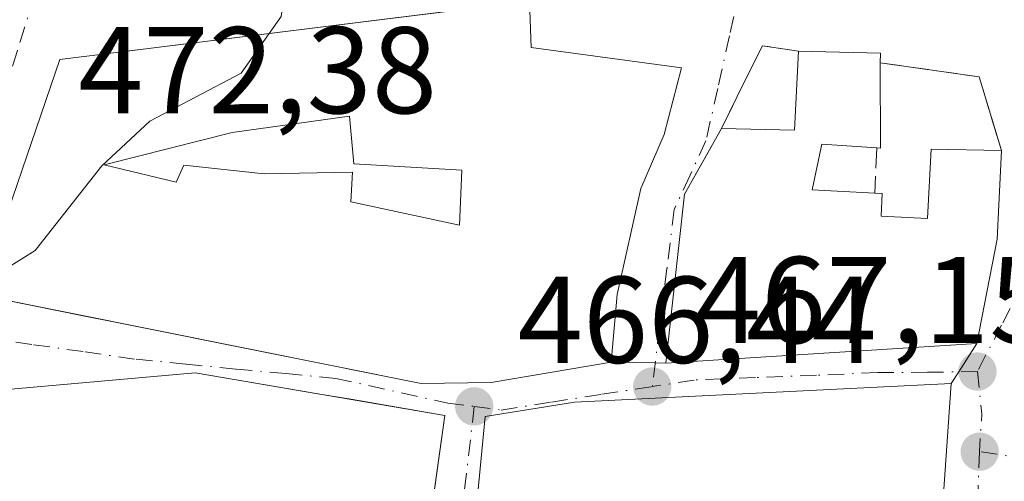
# Model space of a CAD drawing. Units: metres. Extents: x 566582 to 570044, y 4721798 to 4724159.
# Drawn here: x 569326 to 569406, y 4722991 to 4723028 of the extents above; entities that cross this region are included whole.
import ezdxf

# ---------------------------------------------------------------- set-up
doc = ezdxf.new("R2010")
doc.units = ezdxf.units.M
doc.header["$MEASUREMENT"] = 0
doc.linetypes.add('DGN Style 3', pattern=[2.307223458686699, 1.648016756204785, -0.6592067024819142])
doc.linetypes.add('DGN Style 4', pattern=[2.6384748266838614, 1.318413404963828, -0.6592067024819142, 0.001648016756204785, -0.6592067024819142])
for name, color, linetype, lineweight in [('Cultivos leñosos CxS', 92, 'Continuous', 0), ('Curva de nivel normal', 30, 'Continuous', 0), ('Edificación Cxs', 1, 'Continuous', 13), ('Muro lineal', 1, 'DGN Style 3', 13), ('Punto de cota en terreno', 7, 'Continuous', 0), ('Rótulo de punto de cota en terreno', 7, 'Continuous', 0), ('Vía urbana Cxs', 4, 'Continuous', 0), ('Vía urbana eje', 4, 'DGN Style 4', 0)]:
    doc.layers.add(name, color=color, linetype=linetype, lineweight=lineweight)
doc.styles.add('Style-Arial', font='txt')

# ---------------------------------------------------------------- blocks, each defined once
blk = doc.blocks.new('5PATER')
at = {"layer": 'Cultivos leñosos CxS', "linetype": 'Continuous', "lineweight": 0}
h = blk.add_hatch(color=51, dxfattribs=at)
edge = h.paths.add_edge_path()
edge.add_ellipse((0, 0), major_axis=(-0.1095731443231308, -0.1110710700762829), ratio=0.9994222409660322, start_angle=0, end_angle=360)
blk = doc.blocks.new('*U26')
at = {"layer": 'Vía urbana Cxs', "color": 4, "linetype": 'Continuous', "lineweight": 0}
for points in [[(569400.1401000004, 4722981.8101, 468.9737000000023), (569401.3201000001, 4722998.590100001, 470.7744999999995), (569401.9281000001, 4722999.547700001, 470.5418999999966), (569403.3901000004, 4723001.850099999, 471.304099999994), (569405.0500999996, 4723010.3301, 471.0917999999947), (569405.2073999997, 4723013.6568, 470.4723999999987), (569405.3901000004, 4723017.520099999, 469.8000000000029), (569403.6001000004, 4723023.5101, 468.7771000000066), (569395.5500999996, 4723024.6601, 470.1665000000066), (569395.5701000001, 4723025.420100001, 469.8407000000007), (569388.9200999998, 4723025.600099999, 470.2458999999944), (569385.9801000003, 4723026.040100001, 469.4615000000049), (569385.0701000001, 4723024.210100001, 469.7419999999984), (569383.9401000004, 4723021.920100001, 469.9413000000059), (569382.6700999998, 4723019.3201, 470.8178999999946), (569382.4517000001, 4723018.9351, 471.000199999995), (569381.7912, 4723017.771199999, 471.664300000004), (569379.6401000004, 4723013.9801, 472.3701000000001), (569378.1300999997, 4723000.2601, 471.616200000004), (569377.2680000003, 4723000.275599999, 471.4026000000013), (569373.6901000004, 4723000.340100001, 471.5372999999963), (569374.1901000004, 4723005.840100001, 472.7293999999966), (569376.1001000004, 4723014.4301, 472.2795999999944), (569378.0100999996, 4723018.8301, 471.6315999999933), (569379.4200999998, 4723024.2301, 469.9807000000001), (569367.1901000004, 4723025.9001, 473.0752000000066), (569367.0701000001, 4723029.6601, 470.9472999999998)], [(569359.7364999996, 4723028.747, 473.5424000000058), (569350.0703999996, 4723027.543500001, 474.2639000000054), (569328.9200999998, 4723024.9101, 474.912599999996), (569322.3501000004, 4723005.800100001, 472.7517999999982)]]:
    blk.add_polyline3d(points, dxfattribs=at)
blk = doc.blocks.new('*U30')
at = {"layer": 'Edificación Cxs', "color": 1, "linetype": 'Continuous', "lineweight": 13, "elevation": 478.3880000000062, "flags": 128}
for points in [[(569379.4200999998, 4723024.2301), (569378.0100999996, 4723018.8301), (569376.1001000004, 4723014.4301), (569374.1901000004, 4723005.840100001), (569373.6901000004, 4723000.340100001), (569363.9401000004, 4722998.6801), (569358.2500999998, 4722998.600099999), (569322.3501000004, 4723005.800100001), (569328.9200999998, 4723024.9101), (569367.0701000001, 4723029.6601), (569367.1901000004, 4723025.9001)], [(569332.5100999996, 4723016.360099999), (569338.3601000002, 4723014.960100001), (569338.9901000002, 4723016.340100001), (569345.5100999996, 4723015.640100001), (569352.6901000004, 4723015.7601), (569352.5401, 4723013.350099999), (569361.3701, 4723011.470100001), (569361.5701000001, 4723015.920100001), (569352.7801000001, 4723016.4301), (569352.4401000004, 4723020.3101), (569342.9101, 4723018.9801)]]:
    blk.add_lwpolyline(points, close=True, dxfattribs=at)

msp = doc.modelspace()

# ---------------------------------------------------------------- linework, layer by layer
at = {"layer": 'Curva de nivel normal', "color": 30, "linetype": 'Continuous', "lineweight": 0, "elevation": 470, "flags": 128}
for points in [[(569345.9117999999, 4723027.025699999), (569346.9000000004, 4723028.420100001), (569347.4800000004, 4723032.420100001), (569349.2800000003, 4723034.8201), (569354.2300000004, 4723036.390100001), (569366.2300000004, 4723037.520099999), (569381.8899999997, 4723038.360099999), (569384.6699999999, 4723039.2301), (569386.9400000004, 4723041.550100001), (569388.1254000004, 4723042.528899999)], [(569322.6881999997, 4723006.7839), (569326.9100000003, 4723009.4101), (569332.3200000003, 4723016.270099999), (569336.2300000004, 4723019.920100001), (569343.6399999997, 4723023.8201), (569345.9117999999, 4723027.025699999)]]:
    msp.add_lwpolyline(points, dxfattribs=at)
at = {"layer": 'Edificación Cxs', "color": 1, "linetype": 'Continuous', "lineweight": 13, "flags": 128}
for points, elevation in [([(569395.5500999996, 4723024.6601), (569395.5601000004, 4723017.720100001), (569395.2701000003, 4723017.7401), (569390.8000999996, 4723018.030099999), (569390.0301000001, 4723014.340100001), (569395.1101000002, 4723014.0601), (569395.7100999998, 4723014.030099999), (569395.6201, 4723012.200099999), (569399.4001000002, 4723011.9901), (569399.7001, 4723017.640100001), (569405.3901000004, 4723017.520099999), (569405.0500999996, 4723010.3301), (569403.3901000004, 4723001.850099999), (569378.1300999997, 4723000.2601), (569379.6401000004, 4723013.9801), (569382.6700999998, 4723019.3201), (569388.6001000004, 4723019.170100001), (569388.9200999998, 4723025.600099999), (569395.5701000001, 4723025.420100001)], 473.1484999999956), ([(569352.7801000001, 4723016.4301), (569361.5701000001, 4723015.920100001), (569361.3701, 4723011.470100001), (569352.5401, 4723013.350099999), (569352.6901000004, 4723015.7601), (569345.5100999996, 4723015.640100001), (569338.9901000002, 4723016.340100001), (569338.3601000002, 4723014.960100001), (569332.5100999996, 4723016.360099999), (569342.9101, 4723018.9801), (569352.4401000004, 4723020.3101)], 478.3880000000062), ([(569360.1700999998, 4722996.0101), (569356.7301000003, 4722971.170100001), (569328.4301000005, 4722975.870100001), (569329.3501000004, 4722988.3101), (569323.6700999998, 4722988.3101), (569323.5100999996, 4722987.380100001), (569322.8501000004, 4722976.800100001), (569316.9801000003, 4722977.770099999), (569318.0500999996, 4722991.1501), (569322.4801000003, 4722991.290100001), (569322.1700999998, 4722997.890100001), (569339.8901000004, 4722999.470100001)], 472.9321000000053), ([(569401.3201000001, 4722998.590100001), (569400.1401000004, 4722981.8101), (569362.6001000004, 4722986.9001), (569363.4600999998, 4722995.920100001), (569370.7100999998, 4722997.0701)], 471.9581000000034)]:
    msp.add_lwpolyline(points, close=True, dxfattribs=dict(at, elevation=elevation))
at = {"layer": 'Edificación Cxs', "color": 1, "linetype": 'Continuous', "lineweight": 13, "extrusion": (-0.1931467123831368, 0.2779313810793969, 0.9409827282723552), "elevation": 1203143.923194381, "flags": 128}
msp.add_lwpolyline([(-3162861.483477149, -3343629.806233748), (-3162866.267460472, -3343626.078998066), (-3162870.199661327, -3343631.496268475)], dxfattribs=at)
at = {"layer": 'Edificación Cxs', "color": 1, "linetype": 'Continuous', "lineweight": 13, "extrusion": (0.06651906291659856, 0.3916549437369409, 0.9177045381358379), "elevation": 1888103.089871912, "flags": 128}
msp.add_lwpolyline([(229488.0474487838, -4360456.024403649), (229481.461195472, -4360457.044381276), (229481.3536563291, -4360456.224270934)], dxfattribs=at)
at = {"layer": 'Edificación Cxs', "color": 1, "linetype": 'Continuous', "lineweight": 13, "extrusion": (0.1752945142728222, 0.09102209028503204, 0.9802993483349863), "elevation": 530172.3973274997, "flags": 128}
msp.add_lwpolyline([(3929234.084941406, -2628918.064202385), (3929227.921164718, -2628914.81082081), (3929228.072555287, -2628914.557678764)], dxfattribs=at)
at = {"layer": 'Edificación Cxs', "color": 1, "linetype": 'Continuous', "lineweight": 13}
for points in [[(569379.4200999998, 4723024.2301, 469.9807000000001), (569378.0100999996, 4723018.8301, 471.6315999999933), (569376.1001000004, 4723014.4301, 472.2795999999944), (569374.1901000004, 4723005.840100001, 472.7293999999966), (569373.6901000004, 4723000.340100001, 471.5372999999963), (569363.9401000004, 4722998.6801, 472.7912999999971), (569358.2500999998, 4722998.600099999, 473.3132999999943), (569322.3501000004, 4723005.800100001, 472.7517999999982), (569328.9200999998, 4723024.9101, 474.912599999996), (569367.0701000001, 4723029.6601, 470.9472999999998), (569367.1901000004, 4723025.9001, 473.0752000000066), (569379.4200999998, 4723024.2301, 469.9807000000001)], [(569352.7801000001, 4723016.4301, 474.8650000000052), (569352.4401000004, 4723020.3101, 476.4839000000065), (569342.9101, 4723018.9801, 475.7575999999972), (569332.5100999996, 4723016.360099999, 478.3880000000063), (569338.3601000002, 4723014.960100001, 476.4691000000021), (569338.9901000002, 4723016.340100001, 476.3801999999997), (569345.5100999996, 4723015.640100001, 474.4364999999962), (569352.6901000004, 4723015.7601, 474.7838999999949), (569352.5401, 4723013.350099999, 474.5032000000065), (569361.3701, 4723011.470100001, 475.2168999999994), (569361.5701000001, 4723015.920100001, 475.0703999999969), (569352.7801000001, 4723016.4301, 474.8650000000052)], [(569352.7801000001, 4723016.4301, 474.8650000000052), (569352.4401000004, 4723020.3101, 476.4839000000065), (569342.9101, 4723018.9801, 475.7575999999972), (569332.5100999996, 4723016.360099999, 478.3880000000063), (569338.3601000002, 4723014.960100001, 476.4691000000021), (569338.9901000002, 4723016.340100001, 476.3801999999997), (569345.5100999996, 4723015.640100001, 474.4364999999962), (569352.6901000004, 4723015.7601, 474.7838999999949), (569352.5401, 4723013.350099999, 474.5032000000065), (569361.3701, 4723011.470100001, 475.2168999999994), (569361.5701000001, 4723015.920100001, 475.0703999999969), (569352.7801000001, 4723016.4301, 474.8650000000052)], [(569405.3901000004, 4723017.520099999, 469.8000000000029), (569405.0500999996, 4723010.3301, 471.0917999999947), (569403.3901000004, 4723001.850099999, 471.304099999994), (569378.1300999997, 4723000.2601, 471.616200000004), (569379.6401000004, 4723013.9801, 472.3701000000001), (569382.6700999998, 4723019.3201, 470.8178999999946)], [(569395.2701000003, 4723017.7401, 470.8591000000015), (569390.8000999996, 4723018.030099999, 471.7529000000068), (569390.0301000001, 4723014.340100001, 472.9291999999987), (569395.1101000002, 4723014.0601, 472.3699000000051)], [(569395.1101000002, 4723014.0601, 472.3699000000051), (569395.7100999998, 4723014.030099999, 472.3484000000026), (569395.6201, 4723012.200099999, 473.1484999999957), (569399.4001000002, 4723011.9901, 473.1481000000058), (569399.7001, 4723017.640100001, 470.9094000000041), (569405.3901000004, 4723017.520099999, 469.8000000000029)], [(569360.1700999998, 4722996.0101, 472.2525000000023), (569356.7301000003, 4722971.170100001, 466.7731000000058), (569328.4301000005, 4722975.870100001, 468.4505999999965), (569329.3501000004, 4722988.3101, 471.7737999999954), (569323.6700999998, 4722988.3101, 471.8420000000042), (569323.5100999996, 4722987.380100001, 471.7967000000062), (569322.8501000004, 4722976.800100001, 468.4505999999965), (569316.9801000003, 4722977.770099999, 469.4514000000054), (569318.0500999996, 4722991.1501, 471.9934999999969), (569322.4801000003, 4722991.290100001, 471.9949999999953), (569322.1700999998, 4722997.890100001, 470.5117000000028), (569339.8901000004, 4722999.470100001, 472.9321000000054), (569360.1700999998, 4722996.0101, 472.2525000000023)], [(569401.3201000001, 4722998.590100001, 470.7744999999995), (569400.1401000004, 4722981.8101, 468.9737000000023), (569362.6001000004, 4722986.9001, 469.8549000000058), (569363.4600999998, 4722995.920100001, 471.9581000000035), (569370.7100999998, 4722997.0701, 471.391300000003), (569401.3201000001, 4722998.590100001, 470.7744999999995)]]:
    msp.add_polyline3d(points, dxfattribs=at)
at = {"layer": 'Muro lineal', "color": 1, "linetype": 'DGN Style 3', "lineweight": 13, "extrusion": (-0.2142434547163387, 0.2512194709080192, 0.9439218821215573), "elevation": 1064972.01841771, "flags": 128}
msp.add_lwpolyline([(-3497964.288776451, -3043231.048917545), (-3497962.337295894, -3043233.424671528), (-3497960.457423793, -3043232.575106265)], dxfattribs=at)
at = {"layer": 'Muro lineal', "color": 1, "linetype": 'DGN Style 3', "lineweight": 13, "extrusion": (0.19653184246962, 0.2218260939840628, 0.9550750854897588), "elevation": 1160043.513005727, "flags": 128}
msp.add_lwpolyline([(2705855.392762839, -3736819.38215276), (2705848.604785463, -3736824.070307569), (2705843.292754319, -3736820.618807962)], dxfattribs=at)
at = {"layer": 'Muro lineal', "color": 1, "linetype": 'DGN Style 3', "lineweight": 13, "extrusion": (0.1272514089459054, 0.2605146953624302, 0.9570471108683744), "elevation": 1303321.28127727, "flags": 128}
msp.add_lwpolyline([(1561323.352004435, -4300553.147920523), (1561323.352004435, -4300550.124457681)], dxfattribs=at)
at = {"layer": 'Muro lineal', "color": 1, "linetype": 'DGN Style 3', "lineweight": 13, "extrusion": (0.0164834202184122, 0.3791186647975082, 0.9252012401959144), "elevation": 1800405.400372369, "flags": 128}
msp.add_lwpolyline([(-363703.0701712568, -4388321.802201597), (-363703.0701712569, -4388317.820930865)], dxfattribs=at)
at = {"layer": 'Vía urbana Cxs', "color": 4, "linetype": 'Continuous', "lineweight": 0, "extrusion": (-0.2142434547163387, 0.2512194709080192, 0.9439218821215573), "elevation": 1064972.01841771, "flags": 128}
msp.add_lwpolyline([(-3497964.288776451, -3043231.048917545), (-3497962.337295894, -3043233.424671528), (-3497960.457423793, -3043232.575106265)], dxfattribs=at)
at = {"layer": 'Vía urbana Cxs', "color": 4, "linetype": 'Continuous', "lineweight": 0, "extrusion": (0.06651906291659856, 0.3916549437369409, 0.9177045381358379), "elevation": 1888103.089871912, "flags": 128}
msp.add_lwpolyline([(229481.3536563291, -4360456.224270934), (229481.461195472, -4360457.044381276), (229488.0474487838, -4360456.024403649)], dxfattribs=at)
at = {"layer": 'Vía urbana Cxs', "color": 4, "linetype": 'Continuous', "lineweight": 0, "extrusion": (0.19653184246962, 0.2218260939840628, 0.9550750854897588), "elevation": 1160043.513005727, "flags": 128}
msp.add_lwpolyline([(2705843.292754319, -3736820.618807962), (2705848.604785463, -3736824.070307569), (2705855.392762839, -3736819.38215276)], dxfattribs=at)
at = {"layer": 'Vía urbana Cxs', "color": 4, "linetype": 'Continuous', "lineweight": 0, "extrusion": (0.03443125668104809, 0.06977661755679462, 0.9969682603802874), "elevation": 349629.6153831671, "flags": 128}
msp.add_lwpolyline([(1579372.751562665, -4473756.599499962), (1579372.751562665, -4473754.038109619)], dxfattribs=at)
at = {"layer": 'Vía urbana Cxs', "color": 4, "linetype": 'Continuous', "lineweight": 0, "extrusion": (0.1272514089459054, 0.2605146953624302, 0.9570471108683744), "elevation": 1303321.28127727, "flags": 128}
msp.add_lwpolyline([(1561323.352004435, -4300553.147920523), (1561323.352004435, -4300550.124457681)], dxfattribs=at)
at = {"layer": 'Vía urbana Cxs', "color": 4, "linetype": 'Continuous', "lineweight": 0, "extrusion": (0.01230580644018512, 0.0007745935169983075, 0.9999239806769015), "elevation": 11136.64279059564, "flags": 128}
msp.add_lwpolyline([(569329.2135396907, 4722993.050615288), (569354.475467664, 4722994.640615765)], dxfattribs=at)
at = {"layer": 'Vía urbana Cxs', "color": 4, "linetype": 'Continuous', "lineweight": 0, "extrusion": (-0.8442016651426532, 0.5360256880852841, 0.000101405471581337), "elevation": 2050959.074260444, "flags": 128}
msp.add_lwpolyline([(-4292380.892372123, 263.3256292344892), (-4292378.165012641, 262.5634292305729), (-4292377.030701501, 262.7960292317717)], dxfattribs=at)
msp.add_lwpolyline([(-4292380.892372123, 263.3256292344892), (-4292378.165012641, 262.5634292305729), (-4292377.030701501, 262.7960292317717)], dxfattribs=at)
at = {"layer": 'Vía urbana Cxs', "color": 4, "linetype": 'Continuous', "lineweight": 0, "extrusion": (-0.01801807984184093, -0.999837647093782, 0.0001680856418787079), "elevation": -4732492.488618133, "flags": 128}
msp.add_lwpolyline([(484181.8602454675, 1267.001355533696), (484185.4387268017, 1266.866655531798), (484186.3009661292, 1267.080255534818)], dxfattribs=at)
msp.add_lwpolyline([(484181.8602454675, 1267.001355533696), (484185.4387268017, 1266.866655531798), (484186.3009661292, 1267.080255534818)], dxfattribs=at)
at = {"layer": 'Vía urbana Cxs', "color": 4, "linetype": 'Continuous', "lineweight": 0, "extrusion": (0.9905450474055603, -0.1371878515370701, 4.950716644581376e-05), "elevation": -83960.75538134808, "flags": 128}
msp.add_lwpolyline([(4756424.533971291, 470.9297596687013), (4756446.093176373, 476.2526596752236), (4756449.611036507, 476.4091596754127)], dxfattribs=at)
at = {"layer": 'Vía urbana Cxs', "color": 4, "linetype": 'Continuous', "lineweight": 0}
for points in [[(569379.4200999998, 4723024.2301, 469.9807000000001), (569367.1901000004, 4723025.9001, 473.0752000000066), (569367.0701000001, 4723029.6601, 470.9472999999998), (569359.7364999996, 4723028.747, 473.5424000000058), (569350.0703999996, 4723027.543500001, 474.2639000000054), (569328.9200999998, 4723024.9101, 474.912599999996), (569322.3501000004, 4723005.800100001, 472.7517999999982)], [(569373.6901000004, 4723000.340100001, 471.5372999999963), (569374.1901000004, 4723005.840100001, 472.7293999999966), (569376.1001000004, 4723014.4301, 472.2795999999944), (569378.0100999996, 4723018.8301, 471.6315999999933), (569379.4200999998, 4723024.2301, 469.9807000000001)], [(569382.6700999998, 4723019.3201, 470.8178999999946), (569382.4517000001, 4723018.9351, 471.000199999995), (569381.7912, 4723017.771199999, 471.664300000004), (569379.6401000004, 4723013.9801, 472.3701000000001), (569378.1300999997, 4723000.2601, 471.616200000004)], [(569403.3901000004, 4723001.850099999, 471.304099999994), (569405.0500999996, 4723010.3301, 471.0917999999947), (569405.2073999997, 4723013.6568, 470.4723999999987), (569405.3901000004, 4723017.520099999, 469.8000000000029)], [(569322.3501000004, 4723005.800100001, 472.7517999999982), (569330.8118000003, 4723004.1031, 473.616599999994), (569333.5466, 4723003.5546, 473.5905999999959), (569358.2500999998, 4722998.600099999, 473.3132999999943), (569363.9401000004, 4722998.6801, 472.7912999999971), (569373.6901000004, 4723000.340100001, 471.5372999999963), (569377.2680000003, 4723000.275599999, 471.4026000000013), (569378.1300999997, 4723000.2601, 471.616200000004), (569403.3901000004, 4723001.850099999, 471.304099999994), (569401.9281000001, 4722999.547700001, 470.5418999999966), (569401.3201000001, 4722998.590100001, 470.7744999999995), (569370.7100999998, 4722997.0701, 471.391300000003), (569363.4600999998, 4722995.920100001, 471.9581000000035), (569362.6001000004, 4722986.9001, 469.8549000000058)], [(569322.3501000004, 4723005.800100001, 472.7517999999982), (569330.8118000003, 4723004.1031, 473.616599999994), (569333.5466, 4723003.5546, 473.5905999999959), (569358.2500999998, 4722998.600099999, 473.3132999999943), (569363.9401000004, 4722998.6801, 472.7912999999971), (569373.6901000004, 4723000.340100001, 471.5372999999963)], [(569356.7301000003, 4722971.170100001, 466.7731000000058), (569359.6875, 4722992.5255, 472.0960000000051), (569360.1700999998, 4722996.0101, 472.2525000000023), (569352.7063999996, 4722997.283500001, 472.1294000000053), (569349.8642999995, 4722997.768400001, 472.282600000006), (569339.8901000004, 4722999.470100001, 472.9321000000054), (569322.1700999998, 4722997.890100001, 470.5117000000028)], [(569360.1700999998, 4722996.0101, 472.2525000000023), (569352.7063999996, 4722997.283500001, 472.1294000000053), (569349.8642999995, 4722997.768400001, 472.282600000006), (569339.8901000004, 4722999.470100001, 472.9321000000054), (569322.1700999998, 4722997.890100001, 470.5117000000028)], [(569401.3201000001, 4722998.590100001, 470.7744999999995), (569370.7100999998, 4722997.0701, 471.391300000003), (569363.4600999998, 4722995.920100001, 471.9581000000035), (569362.6001000004, 4722986.9001, 469.8549000000058), (569369.4873000003, 4722985.9663, 471.9189000000042)], [(569369.4873000003, 4722985.9663, 471.9189000000042), (569397.2849000003, 4722982.1972, 471.3862999999984), (569400.1401000004, 4722981.8101, 468.9737000000023), (569401.3201000001, 4722998.590100001, 470.7744999999995)]]:
    msp.add_polyline3d(points, dxfattribs=at)
at = {"layer": 'Vía urbana eje', "color": 4, "linetype": 'DGN Style 4', "lineweight": 0, "extrusion": (-0.6836324601095871, -0.1663001033121561, 0.7106271421236879), "elevation": -1174363.34729982, "flags": 128}
msp.add_lwpolyline([(-4454580.614209015, 1186814.104463602), (-4454577.186593011, 1186813.452501781), (-4454574.246130591, 1186812.185248327)], dxfattribs=at)
at = {"layer": 'Vía urbana eje', "color": 4, "linetype": 'DGN Style 4', "lineweight": 0}
for points in [[(569405.3901000004, 4723036.880100001, 469.6083000000072), (569406.1401000004, 4723032.850099999, 469.8983000000007), (569406.9101, 4723028.840100001, 469.1300999999949), (569407.6700999998, 4723024.8201, 468.5706000000064), (569409.1700999998, 4723016.770099999, 468.5927999999985), (569408.2801000001, 4723011.940099999, 468.7687000000006), (569407.3701, 4723007.110099999, 470.5020999999979), (569405.4101, 4723003.340100001, 472.3221999999951), (569403.4401000004, 4722999.5701, 470.9131999999955)], [(569384.2600999996, 4723031.0801, 468.6828999999998), (569383.3000999996, 4723026.8301, 468.5761000000057), (569382.3501000004, 4723022.5701, 469.0158999999985), (569381.3901000004, 4723018.3201, 471.4220999999961), (569380.1001000004, 4723015.5101, 472.2044000000024), (569378.8201000001, 4723012.7301, 472.1508000000031), (569378.2301000003, 4723007.9301, 472.4275000000052), (569377.6201, 4723003.140100001, 471.4948000000004), (569377.0301000001, 4722998.340100001, 471.4100000000035)], [(569326.8701, 4723030.1801, 472.6793000000035), (569325.4600999998, 4723025.640100001, 473.398199999996), (569324.0500999996, 4723021.090100001, 473.6254000000045), (569322.6601, 4723016.5601, 472.7890000000043), (569321.2600999996, 4723012.0101, 472.9407999999967), (569319.8501000004, 4723007.4801, 472.2216000000044), (569318.4600999998, 4723002.940099999, 471.0501999999979)], [(569318.4600999998, 4723002.940099999, 471.0501999999979), (569322.6201, 4723002.340100001, 470.5868000000046), (569326.7801000001, 4723001.7501, 471.0035000000062), (569330.9600999998, 4723001.1601, 471.7743000000046), (569335.1201, 4723000.5601, 472.5412999999971), (569339.1700999998, 4723000.170100001, 473.073000000004), (569343.2301000003, 4722999.770099999, 473.1460999999982), (569347.2801000001, 4722999.4001, 473.1205999999948), (569351.3201000001, 4722999.0101, 472.9717999999993), (569360.4200999998, 4722997.0101, 472.3027000000002), (569362.5701000001, 4722996.7401, 472.0501999999979)], [(569403.4401000004, 4722999.5701, 470.9131999999955), (569399.3901000004, 4722999.5101, 472.0011999999988), (569395.3501000004, 4722999.4801, 473.0466000000015), (569390.3701, 4722999.270099999, 472.7805999999982), (569385.4101, 4722999.0801, 472.5200000000041), (569380.4401000004, 4722998.880100001, 472.0917000000045), (569377.0301000001, 4722998.340100001, 471.4100000000035)], [(569362.5701000001, 4722996.7401, 472.0501999999979), (569364.7600999996, 4722996.440099999, 471.9277000000002), (569368.8501000004, 4722997.090100001, 471.4902000000002), (569372.9401000004, 4722997.720100001, 471.0972000000039), (569377.0301000001, 4722998.340100001, 471.4100000000035)], [(569362.5701000001, 4722996.7401, 472.0501999999979), (569361.7100999998, 4722989.290100001, 471.0004000000045), (569361.3000999996, 4722985.5701, 469.328999999998), (569361.1901000004, 4722984.460100001, 468.5672999999952)], [(569403.6201, 4722993.0601, 469.5629000000045), (569403.4401000004, 4722988.470100001, 467.902700000006), (569403.2500999998, 4722983.880100001, 467.0399999999936), (569403.0500999996, 4722979.300100001, 466.5029000000068)], [(569415.9600999998, 4722991.220100001, 472.1293000000006), (569411.8501000004, 4722991.8301, 470.5181000000011), (569407.7500999998, 4722992.4301, 469.3637000000017), (569403.6201, 4722993.0601, 469.5629000000045)]]:
    msp.add_polyline3d(points, dxfattribs=at)

# ---------------------------------------------------------------- block references
at = {"layer": 'Edificación Cxs', "color": 1, "linetype": 'Continuous', "lineweight": 13}
msp.add_blockref('*U30', (0, 0), dxfattribs=at)
at = {"layer": 'Punto de cota en terreno', "color": 7, "linetype": 'Continuous', "lineweight": 0, "xscale": 10, "yscale": 10, "zscale": 10}
for p in [(569403.4500000002, 4722999.57, 466.5599999999977), (569377.0300000003, 4722998.350000001, 467.1499999999942), (569362.5700000003, 4722996.74, 466.4400000000023), (569403.6299999999, 4722993.060000001, 466.3999999999942)]:
    msp.add_blockref('5PATER', p, dxfattribs=at)
at = {"layer": 'Vía urbana Cxs', "color": 4, "linetype": 'Continuous', "lineweight": 0}
msp.add_blockref('*U26', (0, 0), dxfattribs=at)

# ---------------------------------------------------------------- texts
at = {"layer": 'Rótulo de punto de cota en terreno', "color": 7, "linetype": 'Continuous', "lineweight": 0, "style": 'Style-Arial'}
for s, p in [('472,38', (569330.3978000004, 4723020.5471)), ('467,15', (569380.5577999996, 4723001.877800001)), ('466,44', (569366.0977999996, 4723000.2678))]:
    msp.add_text(s, height=7.000000000000002, dxfattribs=at).set_placement(p)

doc.saveas('drawing.dxf')
